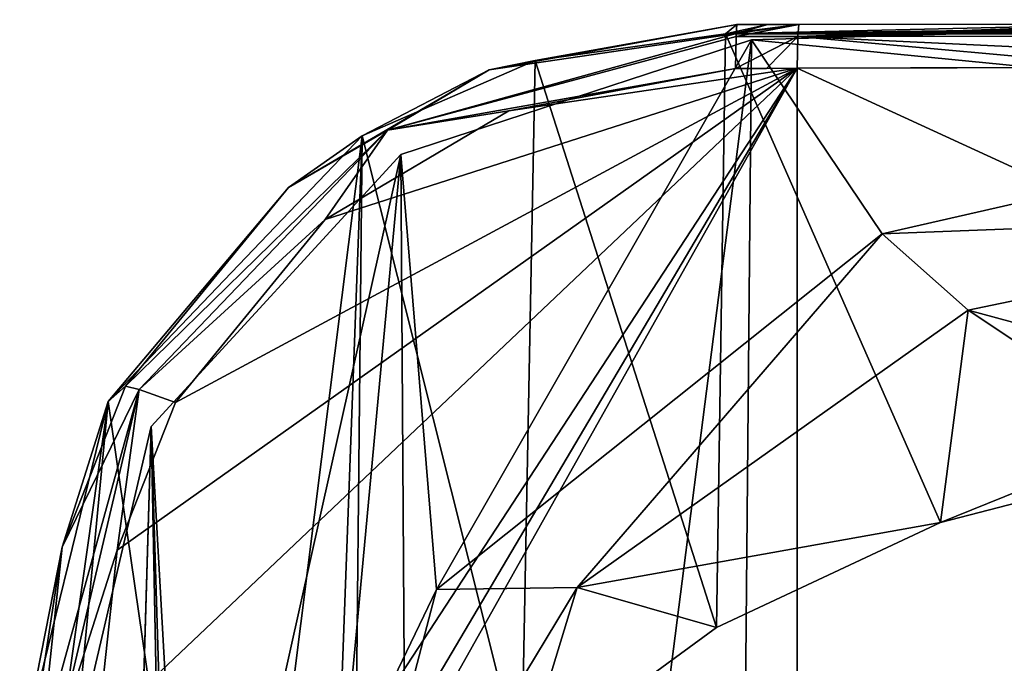
# Model space of a CAD drawing. Units: millimetres. Extents: x -24 to 24, y -127 to 23.
# Drawn here: x -24 to -7, y 12 to 23 of the extents above; entities that cross this region are included whole.
import ezdxf

# ---------------------------------------------------------------- set-up
doc = ezdxf.new("R2010")
doc.units = ezdxf.units.MM
doc.header["$LTSCALE"] = 101.851852
for name, color, linetype in [('125', 7, 'CONTINUOUS'), ('128', 7, 'CONTINUOUS'), ('129', 7, 'CONTINUOUS'), ('134', 7, 'CONTINUOUS'), ('158', 7, 'CONTINUOUS'), ('159', 7, 'CONTINUOUS'), ('160', 7, 'CONTINUOUS'), ('176', 7, 'CONTINUOUS'), ('177', 7, 'CONTINUOUS'), ('184', 7, 'CONTINUOUS'), ('193', 7, 'CONTINUOUS'), ('253', 7, 'CONTINUOUS'), ('778', 7, 'CONTINUOUS')]:
    doc.layers.add(name, color=color, linetype=linetype)

msp = doc.modelspace()

# ---------------------------------------------------------------- linework, layer by layer
at = {"layer": '125', "color": 9, "linetype": 'Continuous', "true_color": 0xb1bdc9}
for points in [[(0, 23.421, 127.67), (5.811, 23.42, 127.637), (-12.232, 23.259, 118.385), (0, 23.421, 127.67)], [(-5.157, 23.421, 127.645), (0, 23.421, 127.67), (-12.232, 23.259, 118.385), (-5.157, 23.421, 127.645)], [(-10.973, 23.419, 127.536), (-5.157, 23.421, 127.645), (-12.232, 23.259, 118.385), (-10.973, 23.419, 127.536)], [(5.811, 23.42, 127.637), (10.973, 23.419, 127.536), (-12.232, 23.259, 118.385), (5.811, 23.42, 127.637)], [(10.973, 23.419, 127.536), (11.503, 23.418, 127.521), (-12.232, 23.259, 118.385), (10.973, 23.419, 127.536)], [(-11.503, 23.418, 127.521), (-10.973, 23.419, 127.536), (-12.232, 23.259, 118.385), (-11.503, 23.418, 127.521)], [(12.036, 23.418, 127.508), (12.232, 23.259, 118.385), (-12.232, 23.259, 118.385), (12.036, 23.418, 127.508)], [(11.503, 23.418, 127.521), (12.036, 23.418, 127.508), (-12.232, 23.259, 118.385), (11.503, 23.418, 127.521)], [(-12.036, 23.418, 127.508), (-11.503, 23.418, 127.521), (-12.232, 23.259, 118.385), (-12.036, 23.418, 127.508)]]:
    msp.add_3dface(points, dxfattribs=at)
at = {"layer": '128', "color": 9, "linetype": 'Continuous', "true_color": 0xb1bdc9}
for points in [[(-23.019, 11.285, 130.744), (-20, 8.907, 131.34), (-11, 22.667, 128.522), (-23.019, 11.285, 130.744)], [(-22.68, 14.394, 130.125), (-23.019, 11.285, 130.744), (-11, 22.667, 128.522), (-22.68, 14.394, 130.125)], [(-21.678, 16.931, 129.623), (-22.68, 14.394, 130.125), (-11, 22.667, 128.522), (-21.678, 16.931, 129.623)], [(-19.109, 20.07, 128.988), (-21.678, 16.931, 129.623), (-11, 22.667, 128.522), (-19.109, 20.07, 128.988)], [(-20, 8.907, 131.34), (-19.352, 8.547, 131.444), (-11, 22.667, 128.522), (-20, 8.907, 131.34)], [(-19.352, 8.547, 131.444), (-19.351, 7.811, 131.597), (-11, 22.667, 128.522), (-19.352, 8.547, 131.444)], [(-11, 22.667, 128.522), (-19.351, 7.811, 131.597), (-11, 7.318, 132.192), (-11, 22.667, 128.522)], [(-15.952, 21.933, 128.602), (-19.109, 20.07, 128.988), (-11, 22.667, 128.522), (-15.952, 21.933, 128.602)], [(-12.059, 22.663, 128.495), (-15.952, 21.933, 128.602), (-11, 22.667, 128.522), (-12.059, 22.663, 128.495)], [(-11.528, 22.665, 128.508), (-12.059, 22.663, 128.495), (-11, 22.667, 128.522), (-11.528, 22.665, 128.508)]]:
    msp.add_3dface(points, dxfattribs=at)
at = {"layer": '129', "color": 9, "linetype": 'Continuous', "true_color": 0xb1bdc9}
for points in [[(0, 17.615, 130.023), (0, 22.689, 128.651), (-11, 22.667, 128.522), (0, 17.615, 130.023)], [(-11, 22.667, 128.522), (0, 22.689, 128.651), (-5.167, 22.684, 128.627), (-11, 22.667, 128.522)], [(0, 17.615, 130.023), (-11, 22.667, 128.522), (-11, 7.318, 132.192), (0, 17.615, 130.023)], [(-3.455, 12.168, 131.379), (0, 17.615, 130.023), (-11, 7.318, 132.192), (-3.455, 12.168, 131.379)]]:
    msp.add_3dface(points, dxfattribs=at)
at = {"layer": '134', "color": 9, "linetype": 'Continuous', "true_color": 0xb1bdc9}
for points in [[(-16.294, 22.639, 127.62), (-12.036, 23.418, 127.508), (-15.502, 22.802, 118.172), (-16.294, 22.639, 127.62)], [(-12.036, 23.418, 127.508), (-12.232, 23.259, 118.385), (-15.502, 22.802, 118.172), (-12.036, 23.418, 127.508)], [(-18.475, 21.504, 117.566), (-16.294, 22.639, 127.62), (-15.502, 22.802, 118.172), (-18.475, 21.504, 117.566)], [(-19.74, 20.621, 128.012), (-16.294, 22.639, 127.62), (-18.475, 21.504, 117.566), (-19.74, 20.621, 128.012)], [(-22.837, 16.946, 115.441), (-19.74, 20.621, 128.012), (-18.475, 21.504, 117.566), (-22.837, 16.946, 115.441)], [(-22.538, 17.208, 128.655), (-19.74, 20.621, 128.012), (-22.837, 16.946, 115.441), (-22.538, 17.208, 128.655)], [(-23.626, 14.445, 129.162), (-22.538, 17.208, 128.655), (-22.837, 16.946, 115.441), (-23.626, 14.445, 129.162)], [(-24.357, 10.755, 112.554), (-23.626, 14.445, 129.162), (-22.837, 16.946, 115.441), (-24.357, 10.755, 112.554)], [(-24.357, 10.755, 112.554), (-24.172, 10.905, 121.179), (-23.626, 14.445, 129.162), (-24.357, 10.755, 112.554)], [(-24.172, 10.905, 121.179), (-23.988, 11.055, 129.786), (-23.626, 14.445, 129.162), (-24.172, 10.905, 121.179)]]:
    msp.add_3dface(points, dxfattribs=at)
at = {"layer": '158', "color": 9, "linetype": 'Continuous', "true_color": 0xb1bdc9}
for points in [[(0, 23.421, 127.67), (-5.157, 23.421, 127.645), (-10.99, 23.214, 128.159), (0, 23.421, 127.67)], [(0, 23.223, 128.286), (0, 23.421, 127.67), (-10.99, 23.214, 128.159), (0, 23.223, 128.286)], [(-5.157, 23.421, 127.645), (-10.973, 23.419, 127.536), (-10.99, 23.214, 128.159), (-5.157, 23.421, 127.645)], [(-11, 22.667, 128.522), (-5.167, 22.684, 128.627), (-10.99, 23.214, 128.159), (-11, 22.667, 128.522)], [(0, 22.689, 128.651), (0, 23.223, 128.286), (-10.99, 23.214, 128.159), (0, 22.689, 128.651)], [(-5.167, 22.684, 128.627), (0, 22.689, 128.651), (-10.99, 23.214, 128.159), (-5.167, 22.684, 128.627)]]:
    msp.add_3dface(points, dxfattribs=at)
at = {"layer": '159', "color": 9, "linetype": 'Continuous', "true_color": 0xb1bdc9}
for points in [[(-10.99, 23.214, 128.159), (-10.973, 23.419, 127.536), (-12.051, 23.212, 128.133), (-10.99, 23.214, 128.159)], [(-12.051, 23.212, 128.133), (-10.973, 23.419, 127.536), (-12.049, 23.265, 128.058), (-12.051, 23.212, 128.133)], [(-10.973, 23.419, 127.536), (-11.503, 23.418, 127.521), (-12.049, 23.265, 128.058), (-10.973, 23.419, 127.536)], [(-11.503, 23.418, 127.521), (-12.036, 23.418, 127.508), (-12.049, 23.265, 128.058), (-11.503, 23.418, 127.521)], [(-12.059, 22.663, 128.495), (-11.528, 22.665, 128.508), (-10.99, 23.214, 128.159), (-12.059, 22.663, 128.495)], [(-12.059, 22.663, 128.495), (-10.99, 23.214, 128.159), (-12.051, 23.212, 128.133), (-12.059, 22.663, 128.495)], [(-11.528, 22.665, 128.508), (-11, 22.667, 128.522), (-10.99, 23.214, 128.159), (-11.528, 22.665, 128.508)]]:
    msp.add_3dface(points, dxfattribs=at)
at = {"layer": '160', "color": 9, "linetype": 'Continuous', "true_color": 0xb1bdc9}
for points in [[(-12.036, 23.418, 127.508), (-16.294, 22.639, 127.62), (-12.049, 23.265, 128.058), (-12.036, 23.418, 127.508)], [(-12.049, 23.265, 128.058), (-16.294, 22.639, 127.62), (-18.039, 21.602, 128.371), (-12.049, 23.265, 128.058)], [(-12.051, 23.212, 128.133), (-12.049, 23.265, 128.058), (-18.039, 21.602, 128.371), (-12.051, 23.212, 128.133)], [(-12.059, 22.663, 128.495), (-12.051, 23.212, 128.133), (-18.039, 21.602, 128.371), (-12.059, 22.663, 128.495)], [(-16.294, 22.639, 127.62), (-19.74, 20.621, 128.012), (-18.039, 21.602, 128.371), (-16.294, 22.639, 127.62)], [(-15.952, 21.933, 128.602), (-12.059, 22.663, 128.495), (-18.039, 21.602, 128.371), (-15.952, 21.933, 128.602)], [(-19.109, 20.07, 128.988), (-15.952, 21.933, 128.602), (-18.039, 21.602, 128.371), (-19.109, 20.07, 128.988)], [(-19.74, 20.621, 128.012), (-22.538, 17.208, 128.655), (-18.039, 21.602, 128.371), (-19.74, 20.621, 128.012)], [(-18.039, 21.602, 128.371), (-22.538, 17.208, 128.655), (-22.303, 17.154, 129.283), (-18.039, 21.602, 128.371)], [(-19.109, 20.07, 128.988), (-18.039, 21.602, 128.371), (-22.303, 17.154, 129.283), (-19.109, 20.07, 128.988)], [(-21.678, 16.931, 129.623), (-19.109, 20.07, 128.988), (-22.303, 17.154, 129.283), (-21.678, 16.931, 129.623)], [(-23.626, 14.445, 129.162), (-23.988, 11.055, 129.786), (-22.303, 17.154, 129.283), (-23.626, 14.445, 129.162)], [(-22.303, 17.154, 129.283), (-23.988, 11.055, 129.786), (-23.701, 11.201, 130.457), (-22.303, 17.154, 129.283)], [(-22.68, 14.394, 130.125), (-22.303, 17.154, 129.283), (-23.701, 11.201, 130.457), (-22.68, 14.394, 130.125)], [(-22.538, 17.208, 128.655), (-23.626, 14.445, 129.162), (-22.303, 17.154, 129.283), (-22.538, 17.208, 128.655)], [(-22.68, 14.394, 130.125), (-21.678, 16.931, 129.623), (-22.303, 17.154, 129.283), (-22.68, 14.394, 130.125)], [(-23.019, 11.285, 130.744), (-22.68, 14.394, 130.125), (-23.701, 11.201, 130.457), (-23.019, 11.285, 130.744)]]:
    msp.add_3dface(points, dxfattribs=at)
at = {"layer": '176', "color": 9, "linetype": 'Continuous', "true_color": 0xb1bdc9}
for points in [[(0, 20.191, 110.649), (0, 22, 105), (-9.543, 19.822, 105), (0, 20.191, 110.649)], [(-8.062, 18.512, 110.649), (0, 20.191, 110.649), (-9.543, 19.822, 105), (-8.062, 18.512, 110.649)], [(0, 16.334, 115.155), (0, 20.191, 110.649), (-8.062, 18.512, 110.649), (0, 16.334, 115.155)], [(-17.198, 13.719, 105), (-14.783, 13.753, 110.649), (-9.543, 19.822, 105), (-17.198, 13.719, 105)], [(-14.783, 13.753, 110.649), (-8.062, 18.512, 110.649), (-9.543, 19.822, 105), (-14.783, 13.753, 110.649)], [(-8.536, 14.869, 114.473), (-8.062, 18.512, 110.649), (-14.783, 13.753, 110.649), (-8.536, 14.869, 114.473)], [(-8.536, 14.869, 114.473), (-4.246, 15.981, 114.991), (-8.062, 18.512, 110.649), (-8.536, 14.869, 114.473)], [(-4.246, 15.981, 114.991), (0, 16.334, 115.155), (-8.062, 18.512, 110.649), (-4.246, 15.981, 114.991)], [(-12.387, 13.067, 113.632), (-8.536, 14.869, 114.473), (-14.783, 13.753, 110.649), (-12.387, 13.067, 113.632)], [(-21.447, 4.896, 105), (-19.023, 6.732, 110.678), (-17.198, 13.719, 105), (-21.447, 4.896, 105)], [(-19.023, 6.732, 110.678), (-15.734, 10.615, 112.489), (-14.783, 13.753, 110.649), (-19.023, 6.732, 110.678)], [(-19.023, 6.732, 110.678), (-14.783, 13.753, 110.649), (-17.198, 13.719, 105), (-19.023, 6.732, 110.678)], [(-15.734, 10.615, 112.489), (-12.387, 13.067, 113.632), (-14.783, 13.753, 110.649), (-15.734, 10.615, 112.489)]]:
    msp.add_3dface(points, dxfattribs=at)
at = {"layer": '177', "color": 1, "linetype": 'Continuous'}
for points in [[(-11.784, 23.153, 105), (0, 22, 105), (0, 23.5, 105), (-11.784, 23.153, 105)], [(-17.81, 21.187, 105), (-17.198, 13.719, 105), (-11.784, 23.153, 105), (-17.81, 21.187, 105)], [(-17.198, 13.719, 105), (-9.543, 19.822, 105), (-11.784, 23.153, 105), (-17.198, 13.719, 105)], [(-9.543, 19.822, 105), (0, 22, 105), (-11.784, 23.153, 105), (-9.543, 19.822, 105)], [(-22.097, 16.518, 105), (-21.447, 4.896, 105), (-17.81, 21.187, 105), (-22.097, 16.518, 105)], [(-21.447, 4.896, 105), (-17.198, 13.719, 105), (-17.81, 21.187, 105), (-21.447, 4.896, 105)], [(-23.543, 10.347, 105), (-22.948, -12.384, 105), (-22.097, 16.518, 105), (-23.543, 10.347, 105)], [(-22.948, -12.384, 105), (-21.429, -17.728, 105), (-22.097, 16.518, 105), (-22.948, -12.384, 105)], [(-21.447, -4.896, 105), (-21.447, 4.896, 105), (-22.097, 16.518, 105), (-21.447, -4.896, 105)], [(-21.429, -17.728, 105), (-21.447, -4.896, 105), (-22.097, 16.518, 105), (-21.429, -17.728, 105)]]:
    msp.add_3dface(points, dxfattribs=at)
at = {"layer": '184', "color": 1, "linetype": 'Continuous'}
for points in [[(-11.784, 23.153), (0, 23.5), (-12.208, -23.252), (-11.784, 23.153)], [(-12.208, -23.252), (0, 23.5), (0, -23.5), (-12.208, -23.252)], [(-17.81, 21.187), (-11.784, 23.153), (-17.53, -21.656), (-17.81, 21.187)], [(-17.53, -21.656), (-11.784, 23.153), (-12.208, -23.252), (-17.53, -21.656)], [(-22.097, 16.518), (-17.81, 21.187), (-21.43, -17.698), (-22.097, 16.518)], [(-21.43, -17.698), (-17.81, 21.187), (-17.53, -21.656), (-21.43, -17.698)], [(-23.543, 10.347), (-22.097, 16.518), (-22.949, -12.354), (-23.543, 10.347)], [(-22.949, -12.354), (-22.097, 16.518), (-21.43, -17.698), (-22.949, -12.354)]]:
    msp.add_3dface(points, dxfattribs=at)
at = {"layer": '193', "color": 9, "linetype": 'Continuous', "true_color": 0xb1bdc9}
for points in [[(-11.784, 23.153, 105), (0, 23.5, 105), (-11.784, 23.153), (-11.784, 23.153, 105)], [(0, 23.5, 105), (0, 23.5), (-11.784, 23.153), (0, 23.5, 105)]]:
    msp.add_3dface(points, dxfattribs=at)
at = {"layer": '253', "color": 9, "linetype": 'Continuous', "true_color": 0xb1bdc9}
for points in [[(-17.81, 21.187, 105), (-11.784, 23.153, 105), (-17.81, 21.187), (-17.81, 21.187, 105)], [(-11.784, 23.153, 105), (-11.784, 23.153), (-17.81, 21.187), (-11.784, 23.153, 105)], [(-22.097, 16.518, 105), (-17.81, 21.187, 105), (-22.097, 16.518), (-22.097, 16.518, 105)], [(-17.81, 21.187, 105), (-17.81, 21.187), (-22.097, 16.518), (-17.81, 21.187, 105)], [(-23.543, 10.347, 105), (-22.097, 16.518, 105), (-23.543, 10.347, 102.7), (-23.543, 10.347, 105)], [(-22.097, 16.518, 105), (-22.097, 16.518), (-23.543, 10.347), (-22.097, 16.518, 105)], [(-22.097, 16.518, 105), (-23.543, 10.347), (-23.543, 10.347, 60.252), (-22.097, 16.518, 105)], [(-23.543, 10.347, 102.7), (-22.097, 16.518, 105), (-23.543, 10.347, 92.088), (-23.543, 10.347, 102.7)], [(-22.097, 16.518, 105), (-23.543, 10.347, 60.252), (-23.543, 10.347, 70.864), (-22.097, 16.518, 105)], [(-22.097, 16.518, 105), (-23.543, 10.347, 70.864), (-23.543, 10.347, 81.476), (-22.097, 16.518, 105)], [(-22.097, 16.518, 105), (-23.543, 10.347, 81.476), (-23.543, 10.347, 92.088), (-22.097, 16.518, 105)]]:
    msp.add_3dface(points, dxfattribs=at)
at = {"layer": '778', "linetype": 'Continuous'}
for points in [[(-15.502, 22.802, 118.172), (-12.232, 23.259, 118.385), (-12.387, 13.067, 113.632), (-15.502, 22.802, 118.172)], [(-12.387, 13.067, 113.632), (-12.232, 23.259, 118.385), (-8.536, 14.869, 114.473), (-12.387, 13.067, 113.632)], [(-12.232, 23.259, 118.385), (12.232, 23.259, 118.385), (-8.536, 14.869, 114.473), (-12.232, 23.259, 118.385)], [(-8.536, 14.869, 114.473), (12.232, 23.259, 118.385), (-4.246, 15.981, 114.991), (-8.536, 14.869, 114.473)], [(-18.475, 21.504, 117.566), (-15.502, 22.802, 118.172), (-15.734, 10.615, 112.489), (-18.475, 21.504, 117.566)], [(-15.734, 10.615, 112.489), (-15.502, 22.802, 118.172), (-12.387, 13.067, 113.632), (-15.734, 10.615, 112.489)], [(-22.837, 16.946, 115.441), (-18.475, 21.504, 117.566), (-20.812, 2.943, 108.911), (-22.837, 16.946, 115.441)], [(-20.812, 2.943, 108.911), (-18.475, 21.504, 117.566), (-19.023, 6.732, 110.678), (-20.812, 2.943, 108.911)], [(-19.023, 6.732, 110.678), (-18.475, 21.504, 117.566), (-18.618, 7.347, 110.965), (-19.023, 6.732, 110.678)], [(-18.618, 7.347, 110.965), (-18.475, 21.504, 117.566), (-15.734, 10.615, 112.489), (-18.618, 7.347, 110.965)], [(-24.268, 6.838, 110.728), (-24.357, 10.755, 112.554), (-22.837, 16.946, 115.441), (-24.268, 6.838, 110.728)], [(-24.179, 2.943, 108.911), (-24.268, 6.838, 110.728), (-22.837, 16.946, 115.441), (-24.179, 2.943, 108.911)], [(-24.179, 2.943, 108.911), (-22.837, 16.946, 115.441), (-20.812, 2.943, 108.911), (-24.179, 2.943, 108.911)]]:
    msp.add_3dface(points, dxfattribs=at)

doc.saveas('drawing.dxf')
